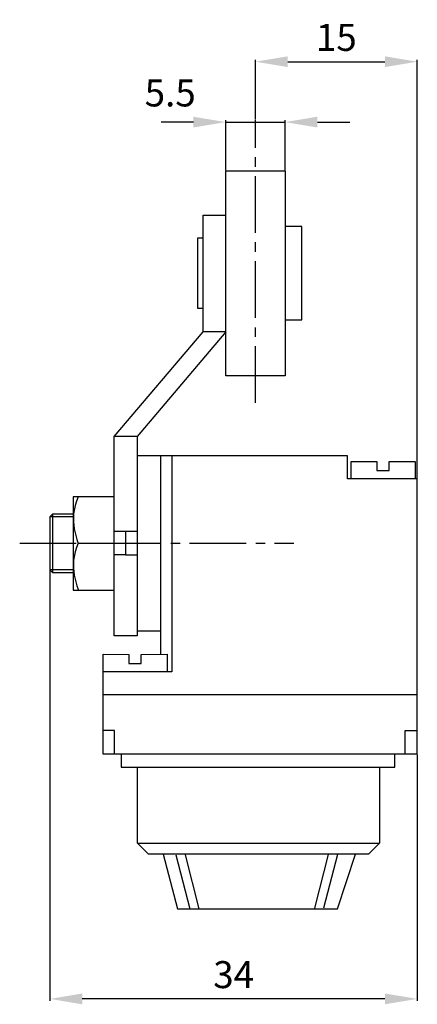
# Model space of a CAD drawing. Extents: x 0.1 to 37, y -8.7 to 82.5.
import ezdxf

# ---------------------------------------------------------------- set-up
doc = ezdxf.new("R2010")
doc.units = 0
doc.header["$LTSCALE"] = 7
doc.header["$MEASUREMENT"] = 0
doc.linetypes.add('AXES2', pattern=[1.125, 0.75, -0.125, 0.125, -0.125])
doc.layers.get('0').update_dxf_attribs({"linetype": 'CONTINUOUS'})
doc.layers.get('DEFPOINTS').update_dxf_attribs({"linetype": 'CONTINUOUS'})
for name, color, linetype in [('ALPHA', 255, 'CONTINUOUS'), ('AXE', 80, 'AXES2'), ('COTATION1', 2, 'CONTINUOUS')]:
    doc.layers.add(name, color=color, linetype=linetype)
doc.dimstyles.new('SC_STAND', dxfattribs={"dimtxt": 2.5, "dimasz": 3, "dimexe": 0.18, "dimexo": 0.0625, "dimgap": 1, "dimtad": 1, "dimdec": 3, "dimrnd": 0.01, "dimzin": 12, "dimtxsty": 'STANDARD', "dimcen": 0.09, "dimazin": 3, "dimtfac": 1, "dimtdec": 3, "dimtmove": 0, "dimatfit": 3, "dimtolj": 1, "dimtzin": 12})

# ---------------------------------------------------------------- blocks, each defined once
blk = doc.blocks.new('*D7')
at = {"color": 0, "linetype": 'BYBLOCK'}
for p, q in [((16.194, 73.013), (13.194, 73.013)), ((19.194, 68.574), (19.194, 73.193)), ((19.194, 73.013), (24.694, 73.013)), ((19.194, 73.013), (24.694, 73.013)), ((24.694, 68.574), (24.694, 73.193)), ((27.694, 73.013), (30.694, 73.013))]:
    blk.add_line(p, q, dxfattribs=at)
for points in [[(16.194, 73.513), (16.194, 72.513), (19.194, 73.013)], [(27.694, 73.513), (27.694, 72.513), (24.694, 73.013)]]:
    blk.add_solid(points, dxfattribs=at)
at = {"layer": 'DEFPOINTS', "color": 0, "linetype": 'BYBLOCK'}
for p in [(24.694, 73.013), (19.194, 68.512), (24.694, 68.512)]:
    blk.add_point(p, dxfattribs=at)
at = {"color": 0, "linetype": 'BYBLOCK', "insert": (14.045, 75.714), "char_height": 2.5, "attachment_point": 5}
blk.add_mtext('\\A1;5.5', dxfattribs=at)
blk = doc.blocks.new('*D8')
at = {"color": 0, "linetype": 'BYBLOCK'}
for p, q in [((21.943, 73.295), (21.943, 78.787)), ((24.943, 78.607), (33.944, 78.607)), ((36.944, 38.121), (36.944, 78.787))]:
    blk.add_line(p, q, dxfattribs=at)
for points in [[(24.943, 79.107), (24.943, 78.107), (21.943, 78.607)], [(33.944, 79.107), (33.944, 78.107), (36.944, 78.607)]]:
    blk.add_solid(points, dxfattribs=at)
at = {"layer": 'DEFPOINTS', "color": 0, "linetype": 'BYBLOCK'}
for p in [(36.944, 78.607), (21.943, 73.233), (36.944, 38.058)]:
    blk.add_point(p, dxfattribs=at)
at = {"color": 0, "linetype": 'BYBLOCK', "insert": (29.443, 80.857), "char_height": 2.5, "attachment_point": 5}
blk.add_mtext('\\A1;15', dxfattribs=at)
blk = doc.blocks.new('*D9')
at = {"color": 0, "linetype": 'BYBLOCK'}
for p, q in [((2.898, 31.5), (2.898, -8.367)), ((36.951, 14.449), (36.951, -8.367)), ((33.951, -8.187), (5.898, -8.187))]:
    blk.add_line(p, q, dxfattribs=at)
for points in [[(5.898, -7.687), (5.898, -8.687), (2.898, -8.187)], [(33.951, -7.687), (33.951, -8.687), (36.951, -8.187)]]:
    blk.add_solid(points, dxfattribs=at)
at = {"layer": 'DEFPOINTS', "color": 0, "linetype": 'BYBLOCK'}
for p in [(2.898, 31.563), (36.951, 14.512), (2.898, -8.187)]:
    blk.add_point(p, dxfattribs=at)
at = {"color": 0, "linetype": 'BYBLOCK', "insert": (19.925, -5.937), "char_height": 2.5, "attachment_point": 5}
blk.add_mtext('\\A1;34', dxfattribs=at)

msp = doc.modelspace()

# ---------------------------------------------------------------- linework, layer by layer
at = {"layer": 'ALPHA'}
for points in [[(19.1943, 49.5119), (19.1943, 68.5119)], [(19.1943, 68.5119), (24.6942, 68.5119)], [(24.6942, 68.5119), (24.6942, 49.5119)], [(17.0856, 53.6033), (17.1042, 64.3936)], [(17.1042, 64.3936), (19.1943, 64.3936)], [(26.2537, 63.3305), (24.6942, 63.3305)], [(26.2537, 54.6929), (26.2537, 63.3305)], [(17.1042, 62.2508), (16.5812, 62.2508)], [(16.5812, 62.2508), (16.5812, 55.774)], [(16.5812, 55.774), (17.1042, 55.774)], [(24.6942, 54.6929), (26.2537, 54.6929)], [(8.836, 43.9027), (17.0856, 53.6033)], [(19.1943, 53.6033), (10.9902, 43.9027)], [(19.1943, 53.6033), (17.0856, 53.6033)], [(24.6942, 49.5119), (19.1943, 49.5119)], [(8.836, 25.446), (8.836, 43.9027)], [(11.007, 43.9027), (8.8484, 43.9027)], [(10.9902, 43.9027), (10.9909, 25.446)], [(13.131, 42.1082), (11.007, 42.1082)], [(14.21, 42.1041), (13.131, 42.1041)], [(13.131, 42.1041), (13.131, 23.7255)], [(14.21, 42.1041), (14.21, 22.1067)], [(29.4934, 42.1041), (14.21, 42.1041)], [(30.466, 42.1041), (29.4934, 42.1041)], [(30.466, 39.9681), (30.466, 42.1041)], [(30.8098, 39.9681), (30.8098, 41.5842)], [(30.8098, 41.5842), (33.2124, 41.5842)], [(33.2124, 41.5842), (33.2124, 40.7491)], [(34.3438, 40.7491), (34.3438, 41.5842)], [(34.3438, 41.5842), (36.7474, 41.5842)], [(36.7474, 41.5842), (36.7474, 39.9681)], [(33.2124, 40.7491), (34.3438, 40.7491)], [(36.9441, 39.9681), (30.466, 39.9681)], [(36.9441, 38.0581), (36.9441, 39.9681)], [(8.836, 38.3182), (5.0575, 38.3182)], [(5.0575, 38.3182), (5.0575, 29.6769)], [(5.5225, 38.3051), (5.3538, 37.9011), (5.2286, 37.5004), (5.0907, 36.7215), (5.0727, 35.9936), (5.1387, 35.3417), (5.3785, 34.3664), (5.4805, 34.0933), (5.5112, 34.0214), (5.5196, 34.0029), (5.5225, 33.9967)], [(36.9441, 19.9641), (36.9441, 38.0581)], [(3.1483, 36.7111), (2.8983, 36.461)], [(3.1483, 36.7111), (3.1483, 31.3126)], [(5.0575, 36.7111), (3.1483, 36.7111)], [(5.0575, 36.461), (2.8983, 36.461)], [(2.8983, 36.461), (2.8983, 31.5628)], [(9.9032, 35.0909), (8.8566, 35.0909)], [(9.9119, 35.0909), (9.9119, 32.9325)], [(11.007, 35.0909), (9.9119, 35.0909)], [(5.5225, 34.0215), (5.3538, 33.6175), (5.2286, 33.2168), (5.0907, 32.4379), (5.0727, 31.71), (5.1387, 31.058), (5.3785, 30.0828), (5.4805, 29.8097), (5.5112, 29.7378), (5.5196, 29.7193), (5.5225, 29.7131)], [(5.5225, 34.0112), (8.8273, 34.0112)], [(9.9032, 32.9325), (8.8566, 32.9325)], [(9.9119, 32.9325), (11.007, 32.9325)], [(5.0575, 31.5628), (2.8983, 31.5628)], [(2.8983, 31.5628), (3.1483, 31.3126)], [(3.1483, 31.3126), (5.0575, 31.3126)], [(5.0575, 29.6769), (8.836, 29.6769)], [(10.9909, 25.9142), (13.131, 25.9142)], [(10.9909, 25.446), (8.836, 25.446)], [(7.8164, 22.1067), (7.8164, 23.7255)], [(7.8164, 23.7255), (10.2188, 23.7179)], [(10.2188, 23.7179), (10.2188, 22.8877)], [(11.3502, 23.7179), (13.7528, 23.7255)], [(11.3502, 22.8877), (11.3502, 23.7179)], [(13.7528, 23.7255), (13.7528, 22.1067)], [(10.2188, 22.8877), (11.3502, 22.8877)], [(14.21, 22.1067), (7.8022, 22.1146)], [(7.8022, 22.1146), (7.8086, 19.9641)], [(36.9507, 19.9604), (7.8022, 19.9604)], [(7.8022, 19.9604), (7.8022, 14.5119)], [(36.9507, 14.5119), (36.9507, 19.9604)], [(8.889, 16.6713), (7.8086, 16.6713)], [(8.88, 14.5044), (8.889, 16.6713)], [(35.8255, 14.5044), (35.8334, 16.6713)], [(35.8334, 16.6713), (36.9131, 16.6713)], [(7.8022, 14.5119), (36.9507, 14.5119)], [(9.4843, 14.5119), (9.4843, 13.2758)], [(34.8702, 13.2758), (34.8702, 14.5119)], [(9.4843, 13.2758), (34.8702, 13.2758)], [(11.0064, 6.2403), (11.0064, 13.2758)], [(33.4453, 13.2758), (33.4453, 6.2403)], [(11.0064, 6.2403), (33.4453, 6.2403)], [(12.0285, 5.2178), (11.0064, 6.2403)], [(33.4453, 6.2403), (32.4225, 5.2178)], [(32.4225, 5.2178), (12.0285, 5.2178)], [(13.3828, 5.2178), (14.714, 0.1552)], [(14.572, 5.1464), (15.8553, 0.1552)], [(15.4271, 5.1464), (16.7107, 0.1552)], [(28.6907, 5.1943), (27.4067, 0.202)], [(29.5455, 5.1943), (28.2625, 0.202)], [(29.5455, 0.1552), (31.2108, 5.2178)], [(14.714, 0.1552), (29.5455, 0.1552)]]:
    msp.add_lwpolyline(points, dxfattribs=at)
at = {"layer": 'AXE'}
for points in [[(21.9442, 47.0066), (21.9428, 73.2327)], [(0.0925, 34.0119), (25.4925, 34.0119)]]:
    msp.add_lwpolyline(points, dxfattribs=at)

# ---------------------------------------------------------------- dimensions: what is measured, and where the dimension line sits
at = {"layer": 'COTATION1'}
dim = msp.add_linear_dim(base=(36.9441, 78.6071), p1=(21.9428, 73.2327), p2=(36.9441, 38.0581), dimstyle='SC_STAND', dxfattribs=at)
dim.commit()
dim.dimension.update_dxf_attribs({"geometry": '*D8', "text_midpoint": (29.4435, 80.8571)})
dim = msp.add_linear_dim(base=(24.6942, 73.0131), p1=(19.1943, 68.5119), p2=(24.6942, 68.5119), dimstyle='SC_STAND', dxfattribs=at)
dim.commit()
dim.dimension.update_dxf_attribs({"geometry": '*D7', "text_midpoint": (14.0452, 75.7142), "dimtype": 160})
dim = msp.add_linear_dim(base=(2.8983, -8.1873), p1=(36.9507, 14.5119), p2=(2.8983, 31.5628), text='34', dimstyle='SC_STAND', dxfattribs=at)
dim.commit()
dim.dimension.update_dxf_attribs({"geometry": '*D9', "text_midpoint": (19.9245, -5.9373)})

doc.saveas('drawing.dxf')
